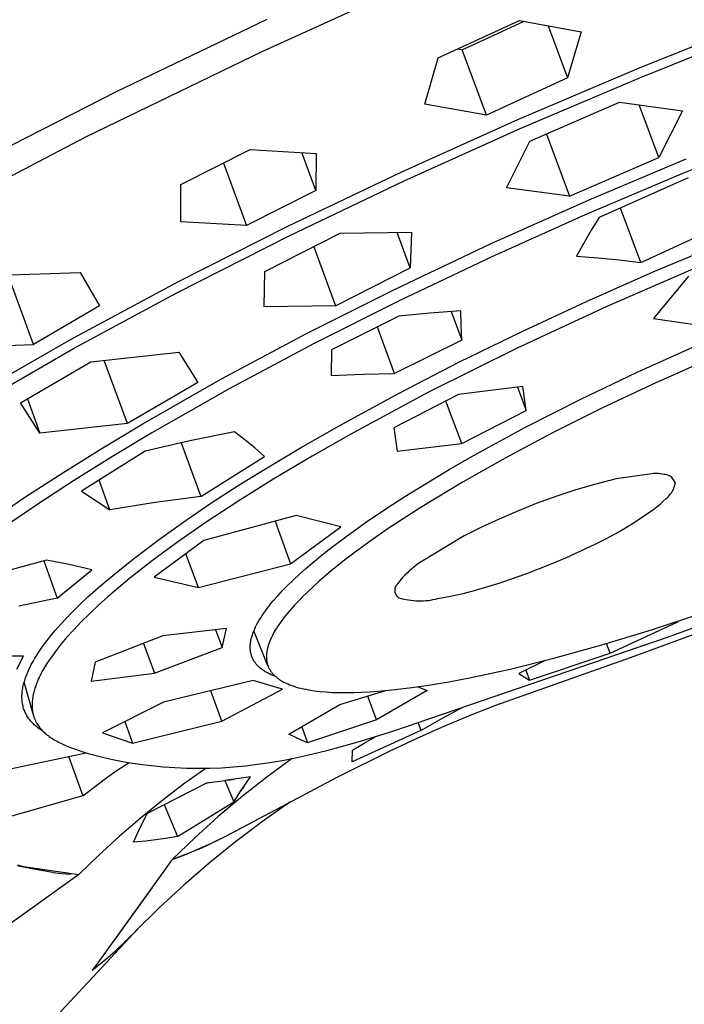
# Model space of a CAD drawing. Units: millimetres. Extents: x -382 to 406, y -320 to 299.
# Drawn here: x -140 to -119, y -195 to -163 of the extents above; entities that cross this region are included whole.
import ezdxf

# ---------------------------------------------------------------- set-up
doc = ezdxf.new("R2010")
doc.units = ezdxf.units.MM
doc.header["$MEASUREMENT"] = 0
doc.layers.add('Default', color=7, linetype='Continuous', true_color=0x000000)

msp = doc.modelspace()

# ---------------------------------------------------------------- linework, layer by layer
at = {"layer": 'Default', "color": 7, "true_color": 0xffffff}
for p, q in [((-132.135, -164.17), (-127.706, -162.157)), ((-132.007, -163.144), (-136.86, -165.48)), ((-126.484, -164.389), (-123.866, -163.177)), ((-125.711, -164.124), (-123.712, -163.207)), ((-123.866, -163.177), (-121.876, -163.547)), ((-122.942, -163.354), (-122.322, -165.031)), ((-120.056, -164.729), (-116.158, -163.167)), ((-121.876, -163.547), (-122.322, -165.031)), ((-119.965, -165.014), (-116.057, -163.447)), ((-137.831, -166.929), (-132.135, -164.17)), ((-125.845, -164.097), (-125.711, -164.124)), ((-124.931, -166.236), (-125.711, -164.124)), ((-126.914, -165.876), (-126.484, -164.389)), ((-123.921, -166.372), (-120.056, -164.729)), ((-122.322, -165.031), (-124.931, -166.236)), ((-123.84, -166.663), (-119.965, -165.014)), ((-136.86, -165.48), (-141.439, -167.823)), ((-124.931, -166.236), (-126.914, -165.876)), ((-123.526, -167.071), (-120.644, -165.81)), ((-120.644, -165.81), (-118.61, -166.09)), ((-119.379, -167.594), (-120.006, -165.902)), ((-118.61, -166.09), (-119.379, -167.594)), ((-127.654, -168.054), (-123.921, -166.372)), ((-127.581, -168.349), (-123.84, -166.663)), ((-122.99, -166.84), (-122.248, -168.847)), ((-115.501, -166.865), (-118.638, -168.122)), ((-143.439, -169.861), (-137.831, -166.929)), ((-124.283, -168.569), (-123.526, -167.071)), ((-134.775, -168.468), (-132.536, -167.335)), ((-132.536, -167.335), (-130.412, -167.465)), ((-130.42, -168.664), (-130.871, -167.44)), ((-130.412, -167.465), (-130.42, -168.664)), ((-133.395, -167.775), (-132.654, -169.792)), ((-122.248, -168.847), (-119.379, -167.594)), ((-121.619, -168.958), (-118.497, -167.639)), ((-131.35, -169.817), (-127.654, -168.054)), ((-118.638, -168.122), (-121.749, -169.443)), ((-134.77, -169.667), (-134.775, -168.468)), ((-131.284, -170.118), (-127.581, -168.349)), ((-118.428, -168.25), (-121.299, -169.532)), ((-130.42, -168.664), (-132.654, -169.792)), ((-122.248, -168.847), (-124.283, -168.569)), ((-124.773, -170.369), (-121.619, -168.958)), ((-121.749, -169.443), (-124.757, -170.795)), ((-119.958, -170.979), (-120.607, -169.225)), ((-132.654, -169.792), (-134.77, -169.667)), ((-121.299, -169.532), (-121.552, -169.942)), ((-119.958, -170.979), (-117.11, -169.672)), ((-134.851, -171.588), (-131.35, -169.817)), ((-132.065, -171.267), (-129.645, -170.039)), ((-129.645, -170.039), (-127.34, -170.001)), ((-127.381, -171.153), (-127.802, -170.011)), ((-127.34, -170.001), (-127.381, -171.153)), ((-121.552, -169.942), (-121.795, -170.359)), ((-134.927, -171.967), (-131.284, -170.118)), ((-127.894, -171.85), (-124.773, -170.369)), ((-121.795, -170.359), (-122.026, -170.782)), ((-119.557, -171.285), (-117.397, -170.376)), ((-130.494, -170.474), (-129.795, -172.375)), ((-124.757, -170.795), (-127.736, -172.211)), ((-122.026, -170.782), (-121.335, -170.831)), ((-121.335, -170.831), (-120.646, -170.897)), ((-120.646, -170.897), (-119.958, -170.979)), ((-140.617, -171.392), (-138.013, -171.303)), ((-138.013, -171.303), (-137.395, -172.374)), ((-132.093, -172.41), (-132.065, -171.267)), ((-129.795, -172.375), (-127.381, -171.153)), ((-121.7, -172.234), (-119.557, -171.285)), ((-118.112, -171.123), (-121.045, -172.394)), ((-139.518, -173.625), (-140.306, -171.473)), ((-138.306, -173.449), (-134.851, -171.588)), ((-118.423, -171.423), (-119.55, -172.782)), ((-138.229, -173.751), (-134.927, -171.967)), ((-130.705, -173.263), (-127.894, -171.85)), ((-127.736, -172.211), (-130.495, -173.6)), ((-123.756, -173.189), (-121.7, -172.234)), ((-137.395, -172.374), (-139.518, -173.625)), ((-129.795, -172.375), (-132.093, -172.41)), ((-126.751, -172.613), (-127.75, -172.714)), ((-125.75, -172.535), (-126.751, -172.613)), ((-126.063, -172.557), (-125.721, -173.486)), ((-125.74, -173.011), (-125.75, -172.535)), ((-121.045, -172.394), (-123.938, -173.738)), ((-127.75, -172.714), (-129.919, -173.798)), ((-119.55, -172.782), (-117.854, -173.031)), ((-127.888, -174.562), (-128.441, -173.061)), ((-125.792, -174.185), (-123.756, -173.189)), ((-125.721, -173.486), (-125.74, -173.011)), ((-141.459, -175.264), (-138.306, -173.449)), ((-133.48, -174.745), (-130.705, -173.263)), ((-125.721, -173.486), (-127.888, -174.562)), ((-142.105, -173.719), (-139.518, -173.625)), ((-141.278, -175.51), (-138.229, -173.751)), ((-137.671, -174.179), (-134.839, -173.868)), ((-134.839, -173.868), (-134.226, -174.852)), ((-130.495, -173.6), (-133.219, -175.056)), ((-129.919, -173.798), (-129.929, -174.619)), ((-123.938, -173.738), (-126.792, -175.162)), ((-120.092, -174.53), (-118.179, -173.671)), ((-139.938, -175.503), (-137.671, -174.179)), ((-136.493, -176.171), (-137.239, -174.134)), ((-127.744, -175.192), (-125.792, -174.185)), ((-117.919, -174.169), (-119.594, -174.918)), ((-121.892, -175.389), (-120.092, -174.53)), ((-135.993, -176.176), (-133.48, -174.745)), ((-129.929, -174.619), (-128.909, -174.575)), ((-128.909, -174.575), (-127.888, -174.562)), ((-134.226, -174.852), (-136.493, -176.171)), ((-133.219, -175.056), (-135.704, -176.47)), ((-126.792, -175.162), (-129.3, -176.51)), ((-123.759, -174.982), (-125.833, -175.237)), ((-123.929, -175.003), (-123.652, -175.756)), ((-123.652, -175.756), (-123.759, -174.982)), ((-119.594, -174.918), (-121.254, -175.702)), ((-139.714, -175.375), (-139.312, -176.476)), ((-129.674, -176.241), (-127.744, -175.192)), ((-125.833, -175.237), (-127.911, -176.305)), ((-125.726, -176.819), (-126.232, -175.445)), ((-123.671, -176.293), (-121.892, -175.389)), ((-139.312, -176.476), (-139.938, -175.503)), ((-125.726, -176.819), (-123.652, -175.756)), ((-121.254, -175.702), (-122.799, -176.475)), ((-136.493, -176.171), (-139.312, -176.476)), ((-137.291, -176.954), (-135.993, -176.176)), ((-133.045, -176.433), (-134.486, -176.729)), ((-132.716, -176.691), (-133.045, -176.433)), ((-130.92, -176.955), (-129.674, -176.241)), ((-127.911, -176.305), (-127.8, -177.057)), ((-125.32, -177.189), (-123.671, -176.293)), ((-135.704, -176.47), (-136.974, -177.232)), ((-134.486, -176.729), (-135.919, -177.058)), ((-132.394, -176.956), (-132.716, -176.691)), ((-129.3, -176.51), (-130.545, -177.219)), ((-122.799, -176.475), (-124.325, -177.285)), ((-138.574, -177.756), (-137.291, -176.954)), ((-135.919, -177.058), (-137.972, -178.348)), ((-134.766, -176.791), (-134.134, -178.517)), ((-132.078, -177.23), (-132.394, -176.956)), ((-132.152, -177.692), (-130.92, -176.955)), ((-127.8, -177.057), (-125.726, -176.819)), ((-136.974, -177.232), (-138.229, -178.016)), ((-134.134, -178.517), (-132.078, -177.23)), ((-130.545, -177.219), (-131.776, -177.953)), ((-126.134, -177.657), (-125.32, -177.189)), ((-124.325, -177.285), (-125.681, -178.05)), ((-132.922, -178.172), (-132.152, -177.692)), ((-127.557, -178.523), (-126.134, -177.657)), ((-139.8, -178.545), (-138.574, -177.756)), ((-138.229, -178.016), (-139.353, -178.748)), ((-137.059, -178.951), (-137.409, -177.996)), ((-131.776, -177.953), (-132.878, -178.641)), ((-120.747, -177.955), (-121.402, -178.121)), ((-119.595, -177.79), (-120.747, -177.955)), ((-119.553, -177.786), (-119.595, -177.79)), ((-119.51, -177.784), (-119.553, -177.786)), ((-119.467, -177.784), (-119.51, -177.784)), ((-119.424, -177.784), (-119.467, -177.784)), ((-119.381, -177.786), (-119.424, -177.784)), ((-119.338, -177.79), (-119.381, -177.786)), ((-119.296, -177.795), (-119.338, -177.79)), ((-119.253, -177.801), (-119.296, -177.795)), ((-119.211, -177.809), (-119.253, -177.801)), ((-119.169, -177.818), (-119.211, -177.809)), ((-119.128, -177.828), (-119.169, -177.818)), ((-119.086, -177.84), (-119.128, -177.828)), ((-119.046, -177.853), (-119.086, -177.84)), ((-119.005, -177.868), (-119.046, -177.853)), ((-118.965, -177.884), (-119.005, -177.868)), ((-118.834, -178.085), (-118.965, -177.884)), ((-133.77, -178.721), (-132.922, -178.172)), ((-125.681, -178.05), (-127.013, -178.857)), ((-122.05, -178.309), (-122.692, -178.519)), ((-121.402, -178.121), (-122.05, -178.309)), ((-118.941, -178.36), (-118.913, -178.319)), ((-118.913, -178.319), (-118.834, -178.085)), ((-141, -179.373), (-139.8, -178.545)), ((-137.972, -178.348), (-137.059, -178.951)), ((-134.134, -178.517), (-135.6, -178.711)), ((-132.878, -178.641), (-133.962, -179.354)), ((-128.168, -178.917), (-127.557, -178.523)), ((-122.692, -178.519), (-123.326, -178.751)), ((-119.231, -178.678), (-119.136, -178.589)), ((-119.136, -178.589), (-119.1, -178.553)), ((-119.1, -178.553), (-119.066, -178.517)), ((-119.066, -178.517), (-119.033, -178.479)), ((-119.033, -178.479), (-119.001, -178.441)), ((-119.001, -178.441), (-118.971, -178.401)), ((-118.971, -178.401), (-118.941, -178.36)), ((-139.353, -178.748), (-140.46, -179.505)), ((-135.6, -178.711), (-137.059, -178.951)), ((-134.606, -179.286), (-133.77, -178.721)), ((-128.821, -179.359), (-128.168, -178.917)), ((-127.013, -178.857), (-128.058, -179.537)), ((-123.326, -178.751), (-123.952, -179.005)), ((-119.831, -179.138), (-119.533, -178.929)), ((-119.533, -178.929), (-119.43, -178.848)), ((-119.43, -178.848), (-119.329, -178.765)), ((-119.329, -178.765), (-119.231, -178.678)), ((-135.464, -179.895), (-134.606, -179.286)), ((-131.055, -179.132), (-134.035, -179.936)), ((-129.624, -179.503), (-131.055, -179.132)), ((-124.523, -179.251), (-125.086, -179.514)), ((-123.952, -179.005), (-124.523, -179.251)), ((-120.135, -179.338), (-119.831, -179.138)), ((-133.962, -179.354), (-134.835, -179.96)), ((-131.739, -179.317), (-131.236, -180.688)), ((-131.236, -180.688), (-129.624, -179.503)), ((-129.461, -179.817), (-128.821, -179.359)), ((-128.058, -179.537), (-128.571, -179.891)), ((-125.086, -179.514), (-125.642, -179.793)), ((-120.76, -179.71), (-120.444, -179.528)), ((-120.444, -179.528), (-120.135, -179.338)), ((-136.303, -180.529), (-135.464, -179.895)), ((-130.01, -180.234), (-129.461, -179.817)), ((-128.571, -179.891), (-129.076, -180.256)), ((-125.642, -179.793), (-127.034, -180.63)), ((-121.405, -180.044), (-121.08, -179.882)), ((-121.08, -179.882), (-120.76, -179.71)), ((-134.835, -179.96), (-135.691, -180.59)), ((-134.035, -179.936), (-135.638, -181.124)), ((-130.279, -180.449), (-130.01, -180.234)), ((-121.887, -180.276), (-121.405, -180.044)), ((-136.916, -181.021), (-136.303, -180.529)), ((-134.208, -181.46), (-134.609, -180.366)), ((-130.545, -180.668), (-130.279, -180.449)), ((-129.076, -180.256), (-129.5, -180.578)), ((-122.867, -180.706), (-122.374, -180.497)), ((-122.374, -180.497), (-121.887, -180.276)), ((-139.098, -180.577), (-140.322, -180.902)), ((-139.191, -180.601), (-138.753, -181.801)), ((-138.368, -180.719), (-139.098, -180.577)), ((-137.643, -180.886), (-138.368, -180.719)), ((-135.691, -180.59), (-136.417, -181.158)), ((-134.208, -181.46), (-131.236, -180.688)), ((-130.951, -181.024), (-130.749, -180.844)), ((-130.749, -180.844), (-130.545, -180.668)), ((-129.5, -180.578), (-129.915, -180.911)), ((-127.342, -180.859), (-127.414, -180.922)), ((-127.268, -180.798), (-127.342, -180.859)), ((-127.192, -180.74), (-127.268, -180.798)), ((-127.114, -180.684), (-127.192, -180.74)), ((-127.034, -180.63), (-127.114, -180.684)), ((-123.626, -181.003), (-122.867, -180.706)), ((-138.753, -181.801), (-137.643, -180.886)), ((-137.217, -181.274), (-136.916, -181.021)), ((-136.417, -181.158), (-136.772, -181.452)), ((-135.638, -181.124), (-134.208, -181.46)), ((-131.149, -181.207), (-130.951, -181.024)), ((-129.915, -180.911), (-130.318, -181.255)), ((-127.618, -181.126), (-127.681, -181.198)), ((-127.552, -181.056), (-127.618, -181.126)), ((-127.484, -180.988), (-127.552, -181.056)), ((-127.414, -180.922), (-127.484, -180.988)), ((-124.395, -181.273), (-123.626, -181.003)), ((-137.513, -181.532), (-137.217, -181.274)), ((-136.772, -181.452), (-137.122, -181.753)), ((-131.499, -181.556), (-131.342, -181.395)), ((-131.342, -181.395), (-131.149, -181.207)), ((-130.515, -181.432), (-130.708, -181.613)), ((-130.318, -181.255), (-130.515, -181.432)), ((-127.881, -181.508), (-127.882, -181.518)), ((-127.879, -181.499), (-127.881, -181.508)), ((-127.877, -181.49), (-127.879, -181.499)), ((-127.875, -181.48), (-127.877, -181.49)), ((-127.873, -181.471), (-127.875, -181.48)), ((-127.87, -181.462), (-127.873, -181.471)), ((-127.867, -181.453), (-127.87, -181.462)), ((-127.864, -181.444), (-127.867, -181.453)), ((-127.86, -181.435), (-127.864, -181.444)), ((-127.856, -181.426), (-127.86, -181.435)), ((-127.852, -181.418), (-127.856, -181.426)), ((-127.847, -181.409), (-127.852, -181.418)), ((-127.842, -181.401), (-127.847, -181.409)), ((-127.837, -181.393), (-127.842, -181.401)), ((-127.831, -181.385), (-127.837, -181.393)), ((-127.826, -181.378), (-127.831, -181.385)), ((-127.82, -181.37), (-127.826, -181.378)), ((-127.813, -181.363), (-127.82, -181.37)), ((-127.807, -181.356), (-127.813, -181.363)), ((-127.8, -181.349), (-127.807, -181.356)), ((-127.742, -181.273), (-127.8, -181.349)), ((-127.681, -181.198), (-127.742, -181.273)), ((-125.279, -181.543), (-124.879, -181.428)), ((-124.879, -181.428), (-124.483, -181.302)), ((-124.483, -181.302), (-124.395, -181.273)), ((-138.753, -181.801), (-139.993, -182.059)), ((-138.013, -181.994), (-137.765, -181.761)), ((-137.765, -181.761), (-137.513, -181.532)), ((-137.122, -181.753), (-137.424, -182.024)), ((-131.799, -181.889), (-131.652, -181.72)), ((-131.652, -181.72), (-131.499, -181.556)), ((-130.849, -181.751), (-130.986, -181.892)), ((-130.708, -181.613), (-130.849, -181.751)), ((-127.882, -181.518), (-127.883, -181.527)), ((-127.883, -181.527), (-127.883, -181.537)), ((-127.883, -181.537), (-127.883, -181.547)), ((-127.883, -181.547), (-127.883, -181.556)), ((-127.883, -181.556), (-127.883, -181.566)), ((-127.883, -181.566), (-127.882, -181.575)), ((-127.882, -181.575), (-127.881, -181.585)), ((-127.881, -181.585), (-127.879, -181.594)), ((-127.879, -181.594), (-127.877, -181.604)), ((-127.877, -181.604), (-127.875, -181.613)), ((-127.875, -181.613), (-127.873, -181.622)), ((-127.873, -181.622), (-127.87, -181.631)), ((-127.87, -181.631), (-127.867, -181.64)), ((-127.867, -181.64), (-127.863, -181.649)), ((-127.863, -181.649), (-127.859, -181.658)), ((-127.859, -181.658), (-127.855, -181.667)), ((-127.855, -181.667), (-127.851, -181.675)), ((-127.851, -181.675), (-127.846, -181.684)), ((-127.846, -181.684), (-127.841, -181.692)), ((-127.841, -181.692), (-127.836, -181.7)), ((-127.836, -181.7), (-127.831, -181.708)), ((-127.831, -181.708), (-127.825, -181.715)), ((-127.825, -181.715), (-127.819, -181.723)), ((-127.819, -181.723), (-127.813, -181.73)), ((-127.813, -181.73), (-127.806, -181.737)), ((-127.806, -181.737), (-127.799, -181.744)), ((-127.799, -181.744), (-127.792, -181.75)), ((-127.792, -181.75), (-127.785, -181.757)), ((-127.785, -181.757), (-127.778, -181.763)), ((-127.778, -181.763), (-127.77, -181.768)), ((-127.77, -181.768), (-127.762, -181.774)), ((-127.762, -181.774), (-127.754, -181.779)), ((-127.754, -181.779), (-127.746, -181.784)), ((-127.746, -181.784), (-127.67, -181.806)), ((-127.67, -181.806), (-127.593, -181.826)), ((-127.593, -181.826), (-127.516, -181.842)), ((-126.574, -181.831), (-126.497, -181.813)), ((-126.497, -181.813), (-126.088, -181.735)), ((-126.088, -181.735), (-125.682, -181.645)), ((-125.682, -181.645), (-125.279, -181.543)), ((-138.256, -182.233), (-138.013, -181.994)), ((-137.424, -182.024), (-137.72, -182.301)), ((-132.05, -182.206), (-131.996, -182.134)), ((-131.996, -182.134), (-131.941, -182.063)), ((-131.941, -182.063), (-131.871, -181.975)), ((-131.871, -181.975), (-131.799, -181.889)), ((-131.121, -182.036), (-131.252, -182.183)), ((-130.986, -181.892), (-131.121, -182.036)), ((-127.516, -181.842), (-127.438, -181.857)), ((-127.438, -181.857), (-127.36, -181.868)), ((-127.36, -181.868), (-127.281, -181.877)), ((-127.281, -181.877), (-127.202, -181.883)), ((-127.202, -181.883), (-127.123, -181.886)), ((-127.123, -181.886), (-127.044, -181.886)), ((-127.044, -181.886), (-126.965, -181.884)), ((-126.965, -181.884), (-126.886, -181.879)), ((-126.886, -181.879), (-126.808, -181.871)), ((-126.808, -181.871), (-126.729, -181.861)), ((-126.729, -181.861), (-126.651, -181.847)), ((-126.651, -181.847), (-126.574, -181.831)), ((-120.292, -183.707), (-115.708, -182.036)), ((-119.094, -183.051), (-115.821, -181.86)), ((-138.492, -182.478), (-138.256, -182.233)), ((-137.72, -182.301), (-137.981, -182.56)), ((-132.248, -182.505), (-132.201, -182.429)), ((-132.201, -182.429), (-132.152, -182.353)), ((-132.152, -182.353), (-132.102, -182.279)), ((-132.102, -182.279), (-132.05, -182.206)), ((-131.429, -182.398), (-131.486, -182.472)), ((-131.371, -182.326), (-131.429, -182.398)), ((-131.252, -182.183), (-131.371, -182.326)), ((-119.611, -182.82), (-118.021, -182.298)), ((-138.822, -182.845), (-138.714, -182.721)), ((-138.714, -182.721), (-138.492, -182.478)), ((-137.981, -182.56), (-138.236, -182.826)), ((-133.3, -182.775), (-135.351, -183.016)), ((-133.447, -183.393), (-133.3, -182.775)), ((-132.394, -182.785), (-132.365, -182.723)), ((-132.365, -182.723), (-132.335, -182.662)), ((-132.335, -182.662), (-132.293, -182.583)), ((-132.293, -182.583), (-132.248, -182.505)), ((-131.696, -182.777), (-131.73, -182.833)), ((-131.646, -182.699), (-131.696, -182.777)), ((-131.594, -182.622), (-131.646, -182.699)), ((-131.541, -182.546), (-131.594, -182.622)), ((-131.486, -182.472), (-131.541, -182.546)), ((-120.947, -183.575), (-118.762, -182.561)), ((-118.762, -182.561), (-118.777, -182.551)), ((-139.082, -183.164), (-138.928, -182.971)), ((-138.928, -182.971), (-138.822, -182.845)), ((-138.456, -183.072), (-138.564, -183.197)), ((-138.236, -182.826), (-138.456, -183.072)), ((-135.351, -183.016), (-137.533, -183.86)), ((-133.658, -182.817), (-133.447, -183.393)), ((-132.507, -183.117), (-132.499, -183.082)), ((-132.499, -183.082), (-132.49, -183.047)), ((-132.49, -183.047), (-132.48, -183.013)), ((-132.48, -183.013), (-132.469, -182.978)), ((-132.469, -182.978), (-132.457, -182.944)), ((-132.457, -182.944), (-132.445, -182.91)), ((-132.445, -182.91), (-132.42, -182.847)), ((-131.967, -183.978), (-132.422, -182.849)), ((-132.42, -182.847), (-132.394, -182.785)), ((-131.854, -183.062), (-131.881, -183.121)), ((-131.825, -183.004), (-131.854, -183.062)), ((-131.795, -182.946), (-131.825, -183.004)), ((-131.763, -182.889), (-131.795, -182.946)), ((-131.73, -182.833), (-131.763, -182.889)), ((-127.912, -186.072), (-119.094, -183.051)), ((-121.213, -183.306), (-119.611, -182.82)), ((-139.293, -183.453), (-139.229, -183.362)), ((-139.229, -183.362), (-139.157, -183.262)), ((-139.157, -183.262), (-139.082, -183.164)), ((-138.668, -183.325), (-138.759, -183.44)), ((-138.564, -183.197), (-138.668, -183.325)), ((-135.976, -183.259), (-135.627, -184.214)), ((-135.627, -184.214), (-133.447, -183.393)), ((-132.538, -183.378), (-132.537, -183.346)), ((-132.537, -183.409), (-132.538, -183.378)), ((-132.537, -183.346), (-132.536, -183.314)), ((-132.536, -183.441), (-132.537, -183.409)), ((-132.536, -183.314), (-132.533, -183.282)), ((-132.533, -183.282), (-132.53, -183.251)), ((-132.53, -183.251), (-132.526, -183.219)), ((-132.526, -183.219), (-132.521, -183.188)), ((-132.521, -183.188), (-132.515, -183.152)), ((-132.515, -183.152), (-132.507, -183.117)), ((-131.976, -183.392), (-131.984, -183.423)), ((-131.968, -183.362), (-131.976, -183.392)), ((-131.959, -183.332), (-131.968, -183.362)), ((-131.95, -183.302), (-131.959, -183.332)), ((-131.94, -183.272), (-131.95, -183.302)), ((-131.929, -183.242), (-131.94, -183.272)), ((-131.906, -183.181), (-131.929, -183.242)), ((-131.881, -183.121), (-131.906, -183.181)), ((-122.758, -183.734), (-121.213, -183.306)), ((-120.947, -183.575), (-121.063, -183.263)), ((-120.755, -183.624), (-119.788, -183.291)), ((-139.845, -183.663), (-142.266, -183.667)), ((-140.056, -184.083), (-139.845, -183.663)), ((-139.534, -183.836), (-139.474, -183.734)), ((-139.474, -183.734), (-139.416, -183.639)), ((-139.416, -183.639), (-139.356, -183.545)), ((-139.356, -183.545), (-139.293, -183.453)), ((-138.934, -183.675), (-139.017, -183.796)), ((-138.848, -183.557), (-138.934, -183.675)), ((-138.759, -183.44), (-138.848, -183.557)), ((-132.533, -183.47), (-132.536, -183.441)), ((-132.53, -183.5), (-132.533, -183.47)), ((-132.525, -183.529), (-132.53, -183.5)), ((-132.52, -183.558), (-132.525, -183.529)), ((-132.514, -183.586), (-132.52, -183.558)), ((-132.51, -183.6), (-132.514, -183.586)), ((-132.507, -183.615), (-132.51, -183.6)), ((-132.502, -183.629), (-132.507, -183.615)), ((-132.498, -183.643), (-132.502, -183.629)), ((-132.494, -183.657), (-132.498, -183.643)), ((-132.489, -183.671), (-132.494, -183.657)), ((-132.484, -183.684), (-132.489, -183.671)), ((-132.479, -183.698), (-132.484, -183.684)), ((-132.473, -183.711), (-132.479, -183.698)), ((-132.468, -183.724), (-132.473, -183.711)), ((-132.462, -183.738), (-132.468, -183.724)), ((-132.014, -183.623), (-132.016, -183.651)), ((-132.016, -183.651), (-132.016, -183.679)), ((-132.016, -183.679), (-132.016, -183.707)), ((-132.016, -183.707), (-132.016, -183.727)), ((-132.016, -183.727), (-132.015, -183.746)), ((-132.012, -183.595), (-132.014, -183.623)), ((-132.009, -183.567), (-132.012, -183.595)), ((-132.006, -183.539), (-132.009, -183.567)), ((-132.002, -183.512), (-132.006, -183.539)), ((-131.997, -183.484), (-132.002, -183.512)), ((-131.991, -183.453), (-131.997, -183.484)), ((-131.984, -183.423), (-131.991, -183.453)), ((-124.627, -185.244), (-120.292, -183.707)), ((-124.159, -184.082), (-122.758, -183.734)), ((-123.542, -184.441), (-120.947, -183.575)), ((-120.765, -183.622), (-120.755, -183.624)), ((-120.755, -183.624), (-120.756, -183.619)), ((-139.67, -184.1), (-139.644, -184.046)), ((-139.644, -184.046), (-139.591, -183.941)), ((-139.591, -183.941), (-139.534, -183.836)), ((-139.155, -184.013), (-139.219, -184.124)), ((-139.087, -183.904), (-139.155, -184.013)), ((-139.017, -183.796), (-139.087, -183.904)), ((-137.533, -183.86), (-137.668, -184.473)), ((-132.455, -183.751), (-132.462, -183.738)), ((-132.449, -183.764), (-132.455, -183.751)), ((-132.442, -183.777), (-132.449, -183.764)), ((-132.428, -183.802), (-132.442, -183.777)), ((-132.414, -183.827), (-132.428, -183.802)), ((-132.398, -183.851), (-132.414, -183.827)), ((-132.381, -183.875), (-132.398, -183.851)), ((-132.372, -183.888), (-132.381, -183.875)), ((-132.363, -183.9), (-132.372, -183.888)), ((-132.344, -183.924), (-132.363, -183.9)), ((-132.324, -183.947), (-132.344, -183.924)), ((-132.303, -183.97), (-132.324, -183.947)), ((-132.282, -183.992), (-132.303, -183.97)), ((-132.259, -184.013), (-132.282, -183.992)), ((-132.237, -184.034), (-132.259, -184.013)), ((-132.213, -184.054), (-132.237, -184.034)), ((-132.015, -183.746), (-132.013, -183.766)), ((-132.013, -183.766), (-132.011, -183.785)), ((-132.011, -183.785), (-132.009, -183.805)), ((-132.009, -183.805), (-132.006, -183.824)), ((-132.006, -183.824), (-132.003, -183.843)), ((-132.003, -183.843), (-131.999, -183.862)), ((-131.999, -183.862), (-131.994, -183.887)), ((-131.994, -183.887), (-131.988, -183.911)), ((-131.988, -183.911), (-131.981, -183.936)), ((-131.981, -183.936), (-131.973, -183.959)), ((-131.973, -183.959), (-131.965, -183.983)), ((-131.965, -183.983), (-131.956, -184.007)), ((-131.956, -184.007), (-131.946, -184.03)), ((-131.946, -184.03), (-131.935, -184.052)), ((-123.038, -183.807), (-123.88, -184.223)), ((-139.79, -184.398), (-139.76, -184.316)), ((-139.76, -184.316), (-139.729, -184.234)), ((-139.729, -184.234), (-139.694, -184.154)), ((-139.694, -184.154), (-139.67, -184.1)), ((-139.338, -184.353), (-139.365, -184.412)), ((-139.309, -184.295), (-139.338, -184.353)), ((-139.28, -184.237), (-139.309, -184.295)), ((-139.219, -184.124), (-139.28, -184.237)), ((-137.668, -184.473), (-135.627, -184.214)), ((-132.188, -184.075), (-132.213, -184.054)), ((-132.162, -184.095), (-132.188, -184.075)), ((-132.135, -184.114), (-132.162, -184.095)), ((-132.108, -184.133), (-132.135, -184.114)), ((-132.08, -184.151), (-132.108, -184.133)), ((-132.052, -184.168), (-132.08, -184.151)), ((-132.024, -184.185), (-132.052, -184.168)), ((-131.995, -184.201), (-132.024, -184.185)), ((-131.962, -184.218), (-131.995, -184.201)), ((-131.93, -184.235), (-131.962, -184.218)), ((-131.935, -184.052), (-131.923, -184.075)), ((-131.897, -184.251), (-131.93, -184.235)), ((-131.923, -184.075), (-131.911, -184.097)), ((-131.911, -184.097), (-131.898, -184.119)), ((-131.898, -184.119), (-131.884, -184.141)), ((-131.863, -184.266), (-131.897, -184.251)), ((-131.884, -184.141), (-131.87, -184.162)), ((-131.87, -184.162), (-131.855, -184.183)), ((-131.83, -184.281), (-131.863, -184.266)), ((-131.855, -184.183), (-131.839, -184.203)), ((-131.839, -184.203), (-131.823, -184.223)), ((-131.796, -184.295), (-131.83, -184.281)), ((-131.823, -184.223), (-131.805, -184.243)), ((-131.805, -184.243), (-131.787, -184.264)), ((-131.727, -184.321), (-131.796, -184.295)), ((-131.787, -184.264), (-131.767, -184.283)), ((-131.767, -184.283), (-131.748, -184.302)), ((-131.748, -184.302), (-131.728, -184.321)), ((-131.728, -184.321), (-131.707, -184.339)), ((-131.707, -184.339), (-131.686, -184.356)), ((-131.686, -184.356), (-131.664, -184.373)), ((-126.136, -184.493), (-125.475, -184.368)), ((-125.475, -184.368), (-124.159, -184.082)), ((-123.88, -184.223), (-123.542, -184.441)), ((-123.662, -184.115), (-123.542, -184.441)), ((-139.869, -184.708), (-139.861, -184.662)), ((-139.861, -184.662), (-139.851, -184.617)), ((-139.851, -184.617), (-139.84, -184.571)), ((-139.84, -184.571), (-139.829, -184.526)), ((-139.829, -184.526), (-139.816, -184.482)), ((-139.523, -185.575), (-139.823, -184.507)), ((-139.816, -184.482), (-139.803, -184.44)), ((-139.803, -184.44), (-139.79, -184.398)), ((-139.46, -184.653), (-139.48, -184.714)), ((-139.438, -184.592), (-139.46, -184.653)), ((-139.415, -184.531), (-139.438, -184.592)), ((-139.39, -184.471), (-139.415, -184.531)), ((-139.365, -184.412), (-139.39, -184.471)), ((-132.44, -184.453), (-135.336, -185.151)), ((-131.499, -184.73), (-132.44, -184.453)), ((-131.664, -184.373), (-131.642, -184.39)), ((-131.642, -184.39), (-131.62, -184.406)), ((-131.62, -184.406), (-131.597, -184.422)), ((-131.597, -184.422), (-131.574, -184.437)), ((-131.574, -184.437), (-131.55, -184.452)), ((-131.55, -184.452), (-131.527, -184.466)), ((-131.527, -184.466), (-131.503, -184.48)), ((-131.503, -184.48), (-131.478, -184.493)), ((-131.478, -184.493), (-131.429, -184.519)), ((-131.429, -184.519), (-131.379, -184.543)), ((-131.379, -184.543), (-131.328, -184.565)), ((-131.328, -184.565), (-131.277, -184.587)), ((-131.277, -184.587), (-131.203, -184.614)), ((-131.203, -184.614), (-131.129, -184.64)), ((-131.129, -184.64), (-131.054, -184.663)), ((-131.054, -184.663), (-130.979, -184.684)), ((-130.979, -184.684), (-130.903, -184.703)), ((-127.872, -184.747), (-127.335, -184.682)), ((-127.335, -184.682), (-126.8, -184.604)), ((-127.138, -184.655), (-126.836, -184.779)), ((-126.8, -184.604), (-126.136, -184.493)), ((-139.894, -184.972), (-139.893, -184.93)), ((-139.893, -185.014), (-139.894, -184.972)), ((-139.893, -184.93), (-139.891, -184.888)), ((-139.891, -184.888), (-139.888, -184.847)), ((-139.888, -184.847), (-139.883, -184.8)), ((-139.883, -184.8), (-139.877, -184.754)), ((-139.877, -184.754), (-139.869, -184.708)), ((-139.546, -184.988), (-139.552, -185.028)), ((-139.539, -184.949), (-139.546, -184.988)), ((-139.531, -184.909), (-139.539, -184.949)), ((-139.522, -184.87), (-139.531, -184.909)), ((-139.513, -184.831), (-139.522, -184.87)), ((-139.503, -184.792), (-139.513, -184.831)), ((-139.492, -184.753), (-139.503, -184.792)), ((-139.48, -184.714), (-139.492, -184.753)), ((-133.449, -185.766), (-133.809, -184.785)), ((-133.449, -185.766), (-131.499, -184.73)), ((-130.903, -184.703), (-130.826, -184.721)), ((-130.826, -184.721), (-130.749, -184.737)), ((-130.749, -184.737), (-130.672, -184.751)), ((-130.672, -184.751), (-130.576, -184.767)), ((-130.576, -184.767), (-130.48, -184.782)), ((-130.48, -184.782), (-130.287, -184.805)), ((-130.287, -184.805), (-130.093, -184.822)), ((-130.093, -184.822), (-129.898, -184.834)), ((-129.898, -184.834), (-129.664, -184.842)), ((-129.664, -184.842), (-129.43, -184.844)), ((-129.647, -185.229), (-128.165, -184.777)), ((-129.43, -184.844), (-129.196, -184.84)), ((-129.196, -184.84), (-128.962, -184.832)), ((-128.962, -184.832), (-128.689, -184.818)), ((-128.471, -185.721), (-128.751, -184.958)), ((-128.689, -184.818), (-128.416, -184.799)), ((-126.836, -184.779), (-128.471, -185.721)), ((-128.416, -184.799), (-127.872, -184.747)), ((-139.891, -185.056), (-139.893, -185.014)), ((-139.888, -185.097), (-139.891, -185.056)), ((-139.884, -185.139), (-139.888, -185.097)), ((-139.878, -185.18), (-139.884, -185.139)), ((-139.872, -185.215), (-139.878, -185.18)), ((-139.866, -185.249), (-139.872, -185.215)), ((-139.858, -185.283), (-139.866, -185.249)), ((-139.849, -185.317), (-139.858, -185.283)), ((-139.839, -185.351), (-139.849, -185.317)), ((-139.565, -185.158), (-139.567, -185.202)), ((-139.567, -185.202), (-139.567, -185.245)), ((-139.567, -185.245), (-139.567, -185.289)), ((-139.567, -185.289), (-139.564, -185.332)), ((-139.562, -185.115), (-139.565, -185.158)), ((-139.558, -185.071), (-139.562, -185.115)), ((-139.552, -185.028), (-139.558, -185.071)), ((-135.336, -185.151), (-137.302, -186.141)), ((-131.29, -186.18), (-129.647, -185.229)), ((-126.37, -185.68), (-125.692, -185.315)), ((-125.478, -185.581), (-124.627, -185.244)), ((-139.828, -185.384), (-139.839, -185.351)), ((-139.816, -185.417), (-139.828, -185.384)), ((-139.802, -185.45), (-139.816, -185.417)), ((-139.786, -185.485), (-139.802, -185.45)), ((-139.769, -185.521), (-139.786, -185.485)), ((-139.751, -185.555), (-139.769, -185.521)), ((-139.732, -185.59), (-139.751, -185.555)), ((-139.711, -185.623), (-139.732, -185.59)), ((-139.689, -185.656), (-139.711, -185.623)), ((-139.564, -185.332), (-139.561, -185.375)), ((-139.561, -185.375), (-139.556, -185.415)), ((-139.556, -185.415), (-139.55, -185.455)), ((-139.55, -185.455), (-139.542, -185.495)), ((-139.542, -185.495), (-139.534, -185.534)), ((-139.534, -185.534), (-139.529, -185.554)), ((-139.529, -185.554), (-139.524, -185.574)), ((-139.524, -185.574), (-139.518, -185.593)), ((-139.518, -185.593), (-139.512, -185.612)), ((-139.512, -185.612), (-139.506, -185.631)), ((-139.506, -185.631), (-139.499, -185.651)), ((-126.348, -185.947), (-125.478, -185.581)), ((-139.667, -185.688), (-139.689, -185.656)), ((-139.643, -185.719), (-139.667, -185.688)), ((-139.618, -185.749), (-139.643, -185.719)), ((-139.576, -185.797), (-139.618, -185.749)), ((-139.536, -185.837), (-139.576, -185.797)), ((-139.495, -185.876), (-139.536, -185.837)), ((-139.499, -185.651), (-139.492, -185.669)), ((-139.453, -185.914), (-139.495, -185.876)), ((-139.492, -185.669), (-139.485, -185.688)), ((-139.485, -185.688), (-139.477, -185.707)), ((-139.477, -185.707), (-139.469, -185.725)), ((-139.469, -185.725), (-139.461, -185.744)), ((-139.461, -185.744), (-139.452, -185.762)), ((-139.409, -185.95), (-139.453, -185.914)), ((-139.452, -185.762), (-139.443, -185.78)), ((-139.443, -185.78), (-139.434, -185.798)), ((-139.434, -185.798), (-139.424, -185.815)), ((-139.424, -185.815), (-139.414, -185.833)), ((-139.414, -185.833), (-139.394, -185.867)), ((-139.365, -185.985), (-139.409, -185.95)), ((-139.394, -185.867), (-139.372, -185.901)), ((-139.372, -185.901), (-139.349, -185.934)), ((-139.349, -185.934), (-139.324, -185.966)), ((-136.582, -185.777), (-136.326, -186.476)), ((-136.326, -186.476), (-133.449, -185.766)), ((-130.878, -185.941), (-130.688, -186.458)), ((-128.471, -185.721), (-130.688, -186.458)), ((-127.184, -186.317), (-126.348, -185.947)), ((-127.132, -185.812), (-127.039, -186.064)), ((-127.039, -186.064), (-126.37, -185.68)), ((-139.319, -186.018), (-139.365, -185.985)), ((-139.324, -185.966), (-139.302, -185.994)), ((-139.272, -186.05), (-139.319, -186.018)), ((-139.302, -185.994), (-139.279, -186.021)), ((-139.279, -186.021), (-139.255, -186.048)), ((-139.224, -186.08), (-139.272, -186.05)), ((-139.255, -186.048), (-139.231, -186.074)), ((-139.231, -186.074), (-139.205, -186.099)), ((-139.205, -186.099), (-139.18, -186.123)), ((-139.18, -186.123), (-139.153, -186.147)), ((-139.153, -186.147), (-139.126, -186.171)), ((-139.126, -186.171), (-139.089, -186.201)), ((-139.089, -186.201), (-139.052, -186.23)), ((-139.052, -186.23), (-139.013, -186.258)), ((-139.013, -186.258), (-138.974, -186.285)), ((-137.302, -186.141), (-136.326, -186.476)), ((-131.029, -186.306), (-131.29, -186.18)), ((-127.039, -186.064), (-129.25, -187.075)), ((-128.985, -186.407), (-127.912, -186.072)), ((-128.872, -186.474), (-128.492, -186.257)), ((-138.974, -186.285), (-138.934, -186.311)), ((-138.934, -186.311), (-138.894, -186.337)), ((-138.894, -186.337), (-138.853, -186.361)), ((-138.853, -186.361), (-138.811, -186.385)), ((-138.811, -186.385), (-138.763, -186.412)), ((-138.763, -186.412), (-138.714, -186.438)), ((-138.714, -186.438), (-138.615, -186.487)), ((-138.615, -186.487), (-138.514, -186.533)), ((-138.514, -186.533), (-138.413, -186.576)), ((-138.413, -186.576), (-138.293, -186.624)), ((-130.765, -186.425), (-131.029, -186.306)), ((-130.688, -186.458), (-130.765, -186.425)), ((-130.068, -186.709), (-129.525, -186.563)), ((-129.525, -186.563), (-128.985, -186.407)), ((-129.248, -186.699), (-128.872, -186.474)), ((-128.012, -186.704), (-127.184, -186.317)), ((-140.718, -187.392), (-137.825, -186.781)), ((-138.396, -186.896), (-137.93, -188.173)), ((-138.293, -186.624), (-138.172, -186.668)), ((-138.172, -186.668), (-138.05, -186.71)), ((-138.05, -186.71), (-137.927, -186.75)), ((-137.927, -186.75), (-137.76, -186.8)), ((-137.76, -186.8), (-137.592, -186.847)), ((-137.592, -186.847), (-137.253, -186.933)), ((-130.986, -186.924), (-130.526, -186.821)), ((-130.526, -186.821), (-130.068, -186.709)), ((-129.716, -187.556), (-128.012, -186.704)), ((-129.25, -187.075), (-129.248, -186.699)), ((-137.253, -186.933), (-136.863, -187.018)), ((-136.863, -187.018), (-136.469, -187.091)), ((-136.827, -187.346), (-136.441, -187.096)), ((-136.469, -187.091), (-136.095, -187.149)), ((-136.095, -187.149), (-135.719, -187.197)), ((-135.719, -187.197), (-135.342, -187.234)), ((-133.077, -187.236), (-132.688, -187.199)), ((-132.688, -187.199), (-132.299, -187.153)), ((-132.299, -187.153), (-131.912, -187.096)), ((-131.189, -186.966), (-132.005, -187.563)), ((-131.912, -187.096), (-131.448, -187.016)), ((-131.448, -187.016), (-130.986, -186.924)), ((-137.203, -187.609), (-136.827, -187.346)), ((-135.342, -187.234), (-134.964, -187.261)), ((-134.964, -187.261), (-134.59, -187.276)), ((-133.962, -187.28), (-134.687, -187.797)), ((-134.59, -187.276), (-134.216, -187.282)), ((-134.216, -187.282), (-133.841, -187.277)), ((-133.841, -187.277), (-133.467, -187.262)), ((-133.467, -187.262), (-133.077, -187.236)), ((-137.571, -187.885), (-137.203, -187.609)), ((-135.853, -188.731), (-133.934, -187.747)), ((-134.687, -187.797), (-135.396, -188.337)), ((-133.981, -187.77), (-133.888, -187.742)), ((-133.934, -187.747), (-133.361, -187.679)), ((-133.361, -187.679), (-133.298, -187.667)), ((-133.055, -187.636), (-133.357, -187.678)), ((-133.357, -187.678), (-133.067, -188.358)), ((-133.326, -189.467), (-129.716, -187.556)), ((-133.298, -187.667), (-133.235, -187.656)), ((-133.235, -187.656), (-133.19, -187.649)), ((-133.19, -187.649), (-133.145, -187.644)), ((-133.145, -187.644), (-133.1, -187.639)), ((-133.1, -187.639), (-133.055, -187.636)), ((-132.525, -187.552), (-133.055, -187.636)), ((-132.005, -187.563), (-132.801, -188.188)), ((-132.743, -187.867), (-132.525, -187.552)), ((-137.93, -188.173), (-140.819, -188.986)), ((-137.93, -188.173), (-137.571, -187.885)), ((-133.067, -188.358), (-132.836, -188.006)), ((-132.743, -187.867), (-132.836, -188.006)), ((-132.836, -188.006), (-132.743, -187.867)), ((-135.396, -188.337), (-136.088, -188.898)), ((-135.315, -188.452), (-134.878, -189.48)), ((-134.878, -189.48), (-133.067, -188.358)), ((-132.801, -188.188), (-133.574, -188.841)), ((-131.258, -188.375), (-132.145, -188.999)), ((-136.08, -189.194), (-135.853, -188.731)), ((-136.088, -188.898), (-136.762, -189.48)), ((-133.574, -188.841), (-134.325, -189.519)), ((-132.145, -188.999), (-133.012, -189.653)), ((-136.294, -189.663), (-136.08, -189.194)), ((-133.449, -189.537), (-132.971, -189.287)), ((-136.762, -189.48), (-137.418, -190.083)), ((-135.9, -189.628), (-136.294, -189.663)), ((-135.508, -189.581), (-135.9, -189.628)), ((-135.192, -189.535), (-135.508, -189.581)), ((-134.878, -189.48), (-135.192, -189.535)), ((-134.325, -189.519), (-135.051, -190.223)), ((-134.247, -189.903), (-133.784, -189.691)), ((-133.939, -189.764), (-133.935, -189.773)), ((-133.935, -189.773), (-133.449, -189.537)), ((-133.012, -189.653), (-133.856, -190.336)), ((-133.784, -189.691), (-133.326, -189.467)), ((-135.051, -190.223), (-134.65, -190.072)), ((-134.479, -190.005), (-134.763, -190.118)), ((-134.65, -190.072), (-134.247, -189.903)), ((-134.197, -189.884), (-134.479, -190.005)), ((-134.198, -189.881), (-134.197, -189.884)), ((-134.197, -189.884), (-133.935, -189.773)), ((-140.051, -190.389), (-139.834, -190.443)), ((-137.418, -190.083), (-138.055, -190.705)), ((-135.051, -190.223), (-137.452, -193.552)), ((-134.763, -190.118), (-135.051, -190.223)), ((-133.856, -190.336), (-134.676, -191.046)), ((-139.46, -190.549), (-140.014, -190.44)), ((-139.834, -190.443), (-138.055, -190.705)), ((-138.055, -190.705), (-139.552, -191.779)), ((-138.902, -190.638), (-139.46, -190.549)), ((-138.908, -190.625), (-138.902, -190.638)), ((-138.902, -190.638), (-138.609, -190.67)), ((-138.609, -190.67), (-138.314, -190.691)), ((-135.701, -191.129), (-136.941, -192.858)), ((-134.676, -191.046), (-135.473, -191.784)), ((-139.552, -191.779), (-143.799, -194.795)), ((-135.473, -191.784), (-136.244, -192.547)), ((-136.312, -192.618), (-138.785, -195.267)), ((-136.523, -192.824), (-136.171, -192.476)), ((-136.032, -192.334), (-136.034, -192.335)), ((-136.884, -193.162), (-136.523, -192.824)), ((-137.125, -193.377), (-136.884, -193.162)), ((-137.452, -193.552), (-137.627, -193.785)), ((-137.373, -193.585), (-137.125, -193.377)), ((-137.627, -193.785), (-137.373, -193.585))]:
    msp.add_line(p, q, dxfattribs=at)

doc.saveas('drawing.dxf')
